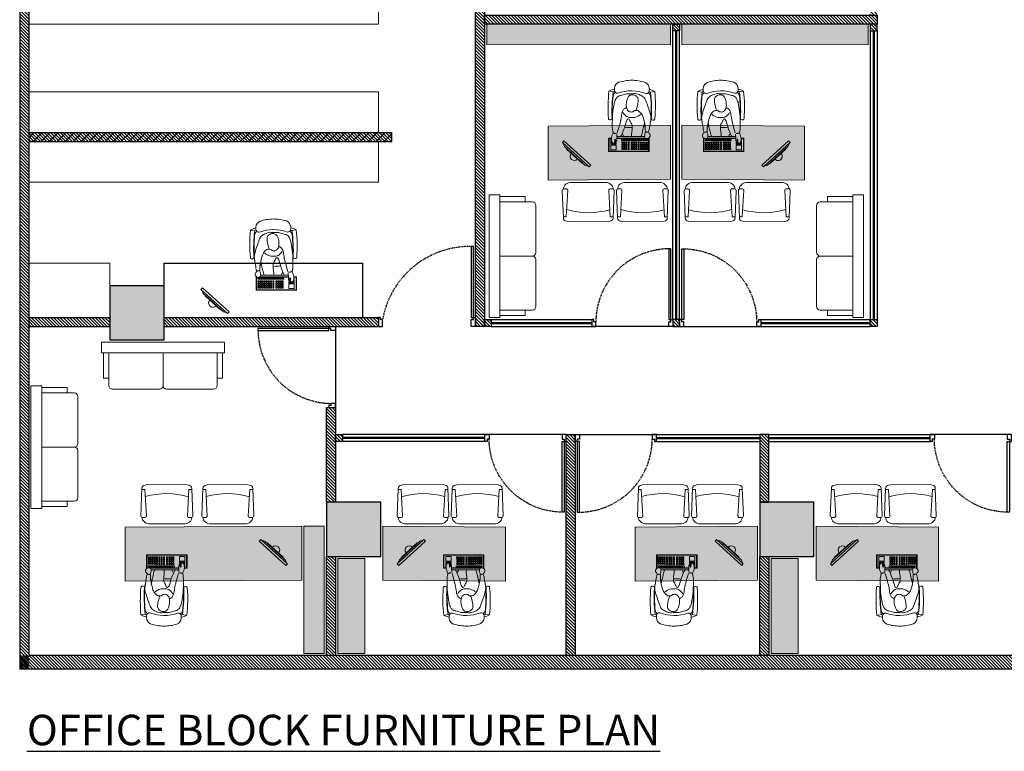
# Model space of a CAD drawing. Units: inches. Extents: x 68 to 1068, y 88 to 1382.
# Drawn here: x 68 to 505, y 88 to 413 of the extents above; entities that cross this region are included whole.
import ezdxf

# ---------------------------------------------------------------- set-up
doc = ezdxf.new("R2010")
doc.units = ezdxf.units.IN
doc.header["$MEASUREMENT"] = 0
doc.linetypes.add('MAIN PLAN$0$HIDDENX2', pattern=[0.75, 0.5, -0.25])
for name, color, linetype in [('COL.', 6, 'Continuous'), ('COL.SHAD', 253, 'Continuous'), ('DOOR', 1, 'Continuous'), ('H', 253, 'Continuous'), ('MAIN PLAN$0$DOOR', 2, 'Continuous'), ('MASONARY HAITCH', 1, 'Continuous'), ('TEXT-1', 3, 'Continuous'), ('WALL', 4, 'Continuous'), ('wall new', 3, 'Continuous')]:
    doc.layers.add(name, color=color, linetype=linetype)
doc.layers.add('Furniture', color=1, linetype='Continuous', lineweight=0)
doc.layers.add('I-FURN-PNLS', color=1, linetype='Continuous', lineweight=9)
doc.styles.add('DIM-3-16', font='arial.ttf', dxfattribs={"height": 6})
pattern_1 = [(135, (23397.1699, -35899.5811), (-0.707106781, -0.707106781), [])]

# ---------------------------------------------------------------- blocks, each defined once
blk = doc.blocks.new('A$C7C0E4211')
at = {"layer": 'COL.SHAD'}
h = blk.add_hatch(color=256, dxfattribs=at)
h.dxf.hatch_style = 1
h.paths.add_polyline_path([(0, 24), (-24, 24), (-24, 0), (0, 0)])
at = {"layer": 'COL.'}
blk.add_lwpolyline([(0, 24), (-24, 24), (-24, 0), (0, 0)], close=True, dxfattribs=at)
blk = doc.blocks.new('A$C7C800EF0')
at = {"layer": 'COL.'}
for p in [(-876, 96), (-780, 0), (-588, 0)]:
    blk.add_blockref('A$C7C0E4211', p, dxfattribs=at)
blk = doc.blocks.new('MAIN PLAN$0$A$C1D03121E')
at = {"layer": 'DOOR', "ltscale": 15}
blk.add_line((39, 2.75), (0, 2.75), dxfattribs=at)
at = {"layer": 'MAIN PLAN$0$DOOR', "color": 2}
blk.add_lwpolyline([(38, 40), (37, 40), (37, 6), (38, 6)], close=True, dxfattribs=at)
at = {"layer": 'MAIN PLAN$0$DOOR', "color": 3}
for points in [[(2, 2.75), (2, 5), (1, 5), (1, 6), (0, 6), (0, 2.75)], [(37, 2.75), (37, 5), (38, 5), (38, 6), (39, 6), (39, 2.75)]]:
    blk.add_lwpolyline(points, close=True, dxfattribs=at)
at = {"layer": 'MAIN PLAN$0$DOOR', "color": 1, "linetype": 'MAIN PLAN$0$HIDDENX2'}
blk.add_arc((37.35, 4.65), 35.35, 88.9449, 179.4387, dxfattribs=at)
blk = doc.blocks.new('A$C1CD2135C')
at = {"layer": 'Furniture'}
for p, q in [((2454.39, 709.46), (2452.49, 709.86)), ((2454.93, 710.23), (2454.94, 711.1)), ((2470.38, 710.1), (2470.39, 710.97)), ((2470.91, 709.32), (2472.82, 709.69)), ((2453.91, 704.78), (2454.08, 704.77)), ((2471.32, 704.63), (2471.15, 704.62)), ((2453.8, 702.47), (2453.97, 702.46)), ((2471.39, 702.32), (2471.21, 702.32)), ((2453.18, 697.05), (2453.01, 697.04)), ((2471.92, 696.89), (2472.09, 696.88)), ((2468.32, 689.64), (2455.99, 689.64)), ((2452.32, 683.01), (2452.33, 689.01)), ((2452.33, 689.01), (2453.59, 689.01)), ((2452.57, 683.26), (2452.58, 688.76)), ((2452.58, 688.76), (2453.57, 688.76)), ((2455.96, 689.01), (2468.56, 689)), ((2455.97, 688.76), (2470.08, 688.74)), ((2470.05, 688.99), (2470.33, 688.99)), ((2470.08, 688.74), (2470.07, 683.24)), ((2470.33, 688.99), (2470.32, 682.99)), ((2470.32, 682.99), (2452.32, 683.01)), ((2470.07, 683.24), (2452.57, 683.26))]:
    blk.add_line(p, q, dxfattribs=at)
for points in [[(2455.76, 685.89), (2453.37, 685.89), (2453.37, 683.79), (2455.76, 683.79)], [(2453.84, 686.76), (2453.39, 686.77), (2453.39, 686.24), (2453.84, 686.24)], [(2455.75, 687.56), (2455.3, 687.56), (2455.3, 687.04), (2455.75, 687.04)], [(2455.75, 686.76), (2455.3, 686.76), (2455.3, 686.24), (2455.75, 686.24)], [(2458.8, 688.42), (2457.98, 688.43), (2457.98, 687.9), (2458.8, 687.9)], [(2458.73, 687.25), (2458.23, 687.25), (2458.23, 686.7), (2458.73, 686.7)], [(2458.73, 686.31), (2458.23, 686.31), (2458.23, 685.75), (2458.73, 685.75)], [(2458.73, 685.39), (2458.23, 685.39), (2458.23, 684.83), (2458.73, 684.83)], [(2459.82, 688.42), (2459, 688.42), (2459, 687.9), (2459.82, 687.9)], [(2459.55, 685.39), (2459.05, 685.39), (2459.04, 684.83), (2459.55, 684.83)], [(2459.55, 687.25), (2459.05, 687.25), (2459.05, 686.7), (2459.55, 686.7)], [(2459.55, 686.31), (2459.05, 686.31), (2459.05, 685.75), (2459.55, 685.75)], [(2460.47, 686.31), (2459.97, 686.31), (2459.96, 685.75), (2460.47, 685.75)], [(2460.47, 685.39), (2459.96, 685.39), (2459.96, 684.83), (2460.46, 684.83)], [(2460.47, 687.25), (2459.97, 687.25), (2459.97, 686.7), (2460.47, 686.69)], [(2467.43, 688.42), (2460.05, 688.42), (2460.05, 687.9), (2467.43, 687.89)], [(2461.53, 687.25), (2461.02, 687.25), (2461.02, 686.69), (2461.52, 686.69)], [(2461.52, 686.3), (2461.02, 686.3), (2461.02, 685.75), (2461.52, 685.75)], [(2461.52, 685.39), (2461.02, 685.39), (2461.02, 684.83), (2461.52, 684.83)], [(2462.86, 687.25), (2462.36, 687.25), (2462.36, 686.69), (2462.86, 686.69)], [(2462.86, 686.3), (2462.36, 686.3), (2462.36, 685.75), (2462.86, 685.75)], [(2462.86, 685.38), (2462.36, 685.39), (2462.36, 684.83), (2462.86, 684.83)], [(2463.92, 687.25), (2463.42, 687.25), (2463.42, 686.69), (2463.92, 686.69)], [(2463.92, 686.3), (2463.42, 686.3), (2463.42, 685.75), (2463.92, 685.75)], [(2463.92, 685.38), (2463.42, 685.38), (2463.42, 684.83), (2463.92, 684.83)], [(2464.92, 687.25), (2464.42, 687.25), (2464.42, 686.69), (2464.92, 686.69)], [(2464.92, 686.3), (2464.42, 686.3), (2464.42, 685.74), (2464.92, 685.74)], [(2464.92, 685.38), (2464.42, 685.38), (2464.42, 684.83), (2464.92, 684.83)], [(2465.92, 687.25), (2465.42, 687.25), (2465.42, 686.69), (2465.92, 686.69)], [(2465.92, 686.3), (2465.42, 686.3), (2465.42, 685.74), (2465.92, 685.74)], [(2465.92, 685.38), (2465.42, 685.38), (2465.42, 684.83), (2465.92, 684.83)], [(2466.93, 686.3), (2466.42, 686.3), (2466.42, 685.74), (2466.93, 685.74)], [(2466.92, 685.38), (2466.42, 685.38), (2466.42, 684.83), (2466.92, 684.82)], [(2466.93, 687.24), (2466.43, 687.25), (2466.43, 686.69), (2466.93, 686.69)], [(2467.87, 687.24), (2467.37, 687.24), (2467.37, 686.69), (2467.87, 686.69)], [(2467.87, 686.3), (2467.37, 686.3), (2467.37, 685.74), (2467.87, 685.74)], [(2467.87, 685.38), (2467.37, 685.38), (2467.37, 684.82), (2467.87, 684.82)], [(2467.67, 688.42), (2468.49, 688.41), (2468.49, 687.89), (2467.67, 687.89)], [(2468.76, 687.24), (2468.26, 687.24), (2468.26, 686.69), (2468.76, 686.69)], [(2468.76, 686.3), (2468.26, 686.3), (2468.26, 685.74), (2468.76, 685.74)], [(2468.76, 685.38), (2468.26, 685.38), (2468.26, 684.82), (2468.76, 684.82)], [(2468.69, 688.41), (2469.51, 688.41), (2469.51, 687.89), (2468.69, 687.89)], [(2469.54, 687.24), (2469.04, 687.24), (2469.04, 686.69), (2469.54, 686.69)], [(2469.54, 686.3), (2469.04, 686.3), (2469.04, 685.74), (2469.54, 685.74)], [(2469.54, 685.38), (2469.04, 685.38), (2469.04, 684.82), (2469.54, 684.82)], [(2458.73, 684.53), (2458.22, 684.53), (2458.22, 683.97), (2458.73, 683.97)], [(2459.55, 684.53), (2459.04, 684.53), (2459.04, 683.97), (2459.55, 683.97)], [(2460.46, 684.53), (2459.96, 684.53), (2459.96, 683.97), (2460.46, 683.97)], [(2461.52, 684.52), (2461.02, 684.52), (2461.02, 683.97), (2461.52, 683.97)], [(2462.86, 684.52), (2462.36, 684.52), (2462.36, 683.97), (2462.86, 683.97)], [(2463.92, 684.52), (2463.42, 684.52), (2463.42, 683.97), (2463.92, 683.97)], [(2464.92, 684.52), (2464.42, 684.52), (2464.42, 683.96), (2464.92, 683.96)], [(2465.92, 684.52), (2465.42, 684.52), (2465.42, 683.96), (2465.92, 683.96)], [(2466.92, 684.52), (2466.42, 684.52), (2466.42, 683.96), (2466.92, 683.96)], [(2467.87, 684.52), (2467.37, 684.52), (2467.37, 683.96), (2467.87, 683.96)], [(2468.76, 684.52), (2468.26, 684.52), (2468.26, 683.96), (2468.76, 683.96)], [(2469.54, 684.52), (2469.04, 684.52), (2469.04, 683.96), (2469.54, 683.96)]]:
    blk.add_lwpolyline(points, close=True, dxfattribs=at)
for points in [[(2453.57, 688.43), (2453.39, 688.43), (2453.39, 687.91), (2453.63, 687.91)], [(2453.7, 687.56), (2453.39, 687.56), (2453.39, 687.04), (2453.84, 687.04), (2453.84, 687.14)], [(2454.19, 686.76), (2454.03, 686.76), (2454.03, 686.24), (2454.48, 686.24), (2454.48, 686.65)], [(2454.71, 686.59), (2454.71, 686.24), (2455.15, 686.24), (2455.15, 686.76), (2454.92, 686.76)], [(2454.96, 687.04), (2455.15, 687.04), (2455.16, 687.56), (2455, 687.56)], [(2455.02, 687.91), (2455.16, 687.91), (2455.16, 688.43), (2455.1, 688.43)], [(2455.31, 688.37), (2455.31, 687.91), (2455.48, 687.91)]]:
    blk.add_lwpolyline(points, dxfattribs=at)
for centre, radius, start, end in [((2458.1, 710.85), 3.17, 113.3232, 175.5613), ((2462.68, 694.52), 20.11, 89.9425, 106.8433), ((2462.38, 694.52), 20.11, 72.1947, 89.0956), ((2467.22, 710.78), 3.17, 3.4768, 65.7148), ((2519.06, 702.61), 66.97, 173.7915, 184.2078), ((2455.83, 703.83), 6.89, 97.4715, 119.0499), ((2517.52, 700.6), 63.74, 172.0069, 182.5411), ((2519.27, 700.63), 65.33, 173.6833, 183.1014), ((2455.38, 707.7), 1.04, 151.3829, 173.4883), ((2458.69, 699.37), 10.97, 110.0476, 113.0656), ((2456.9, 706.87), 2.78, 123.0609, 151.3829), ((2456.32, 710.22), 1.39, 179.519, 274.3491), ((2462.51, 692.47), 17.45, 68.6456, 110.3925), ((2468.99, 710.11), 1.39, 264.689, 359.519), ((2468.36, 706.77), 2.78, 27.6551, 55.9771), ((2466.45, 699.31), 10.97, 65.9725, 68.9904), ((2469.38, 703.72), 6.89, 59.9881, 81.5665), ((2469.9, 707.58), 1.04, 5.5497, 27.6551), ((2407.65, 701.52), 63.74, 356.4969, 7.0311), ((2405.89, 701.58), 65.33, 355.9366, 5.3547), ((2406.14, 703.56), 66.97, 354.8302, 5.2466), ((2452.97, 697.73), 0.694, 182.5019, 273.1014), ((2453.14, 697.74), 0.694, 273.1014, 2.5004), ((2462.76, 722.97), 29.35, 279.9846, 281.3785), ((2468.28, 696.97), 2.78, 339.2203, 359.519), ((2471.97, 697.58), 0.694, 176.5377, 265.9366), ((2472.14, 697.57), 0.694, 265.9366, 356.5361), ((2462.77, 722.97), 29.35, 263.5036, 269.5158), ((2462.76, 722.97), 29.35, 269.5222, 269.9544)]:
    blk.add_arc(centre, radius, start, end, dxfattribs=at)
for points, knots in [([(2455.79, 691.01), (2455.8, 691.05), (2454.39, 690.91), (2454.3, 691.36), (2454.12, 692.28), (2453.95, 693.43), (2453.96, 694.47), (2453.99, 696.23), (2453.98, 697.99), (2454.13, 699.73), (2454.26, 701.12), (2454.49, 702.49), (2454.74, 703.86), (2454.86, 704.52), (2455.05, 705.16), (2455.3, 705.8), (2455.56, 706.47), (2455.91, 707.16), (2456.56, 707.49), (2457.12, 707.77), (2457.68, 707.89), (2458.26, 708.05), (2458.94, 708.23), (2459.6, 708.5), (2460.31, 708.56), (2460.8, 708.6), (2461.28, 708.58), (2461.77, 708.6), (2462.56, 708.63), (2463.36, 708.71), (2464.15, 708.72), (2464.92, 708.73), (2465.64, 708.33), (2466.37, 708.01), (2466.98, 707.73), (2467.55, 707.45), (2468.04, 706.97)], [0.1311455, 0.1311455, 0.1311455, 0.1311455, 0.1463606, 0.1463606, 0.1463606, 0.1774746, 0.1774746, 0.1774746, 0.2297478, 0.2297478, 0.2297478, 0.27114, 0.27114, 0.27114, 0.2912327, 0.2912327, 0.2912327, 0.3121959, 0.3121959, 0.3121959, 0.3298766, 0.3298766, 0.3298766, 0.3509032, 0.3509032, 0.3509032, 0.3654316, 0.3654316, 0.3654316, 0.389053, 0.389053, 0.389053, 0.4122259, 0.4122259, 0.4122259, 0.4317305, 0.4317305, 0.4317305, 0.4317305]), ([(2462.74, 700.55), (2462.31, 700.5), (2461.75, 700.52), (2461.34, 700.82), (2460.87, 701.16), (2460.53, 701.56), (2460.35, 702.11), (2460.09, 702.97), (2460.1, 703.8), (2460.2, 704.63), (2460.28, 705.27), (2460.42, 705.91), (2460.67, 706.54), (2460.85, 707), (2461.04, 707.39), (2461.47, 707.73), (2461.89, 708.07), (2462.34, 708.17), (2462.79, 708.19), (2463.27, 708.21), (2463.76, 708.08), (2464.21, 707.82), (2464.65, 707.55), (2465.05, 707.29), (2465.25, 706.8), (2465.48, 706.22), (2465.45, 705.67), (2465.39, 705.1), (2465.34, 704.59), (2465.29, 704.08), (2465.14, 703.58), (2464.94, 702.87), (2464.48, 700.97), (2464.43, 701.52)], [0.8140515, 0.8140515, 0.8140515, 0.8140515, 0.8282433, 0.8282433, 0.8282433, 0.8443924, 0.8443924, 0.8443924, 0.8694353, 0.8694353, 0.8694353, 0.8889529, 0.8889529, 0.8889529, 0.9032335, 0.9032335, 0.9032335, 0.917113, 0.917113, 0.917113, 0.9316716, 0.9316716, 0.9316716, 0.9460663, 0.9460663, 0.9460663, 0.9629973, 0.9629973, 0.9629973, 0.978303, 0.978303, 0.978303, 1, 1, 1, 1]), ([(2468.04, 706.97), (2468.29, 706.73), (2468.46, 706.45), (2468.59, 706.14), (2468.95, 705.26), (2469.29, 704.39), (2469.59, 703.49), (2469.94, 702.47), (2470.27, 701.45), (2470.58, 700.42), (2470.82, 699.63), (2471.08, 698.84), (2471.08, 698.02), (2471.08, 697.23), (2470.94, 696.44), (2470.82, 695.67), (2470.67, 694.71), (2470.51, 693.76), (2470.35, 692.8), (2470.27, 692.38), (2470.11, 691.97), (2470.04, 691.56), (2469.96, 691.11), (2470.71, 690.77), (2470.76, 690.36), (2470.79, 690.07), (2470.75, 689.67), (2470.52, 689.39), (2470.31, 689.12), (2470.04, 688.97), (2469.76, 688.86)], [0.4317305, 0.4317305, 0.4317305, 0.4317305, 0.441639, 0.441639, 0.441639, 0.4697738, 0.4697738, 0.4697738, 0.5018226, 0.5018226, 0.5018226, 0.5261895, 0.5261895, 0.5261895, 0.5496969, 0.5496969, 0.5496969, 0.5785196, 0.5785196, 0.5785196, 0.5912352, 0.5912352, 0.5912352, 0.6051104, 0.6051104, 0.6051104, 0.6151011, 0.6151011, 0.6151011, 0.6242698, 0.6242698, 0.6242698, 0.6242698]), ([(2460.21, 702.2), (2460.06, 702.75), (2458.91, 701.84), (2458.66, 701.27), (2458.4, 700.7), (2458.22, 700.11), (2458.11, 699.51), (2457.92, 698.44), (2457.9, 697.33), (2457.6, 696.29), (2457.32, 695.28), (2457.04, 694.28), (2456.75, 693.28), (2456.56, 692.63), (2456.38, 691.98), (2456.19, 691.33)], [0, 0, 0, 0, 0.149896, 0.149896, 0.149896, 0.302804, 0.302804, 0.302804, 0.573176, 0.573176, 0.573176, 0.832134, 0.832134, 0.832134, 1, 1, 1, 1]), ([(2466.45, 699.4), (2465.77, 698.88), (2465.07, 698.51), (2464.24, 698.26), (2463.62, 698.07), (2463.01, 698.07), (2462.4, 698.08), (2461.77, 698.09), (2461.12, 698.13), (2460.53, 698.46)], [0, 0, 0, 0, 0.2821187, 0.2821187, 0.2821187, 0.4914348, 0.4914348, 0.4914348, 0.7082688, 0.7082688, 0.7082688, 0.7082688]), ([(2465.91, 700.77), (2465.43, 701.18), (2464.75, 701.3), (2464.23, 701.27), (2463.73, 701.23), (2463.24, 700.61), (2462.74, 700.55)], [0.78031476, 0.78031476, 0.78031476, 0.78031476, 0.79770752, 0.79770752, 0.79770752, 0.81405153, 0.81405153, 0.81405153, 0.81405153]), ([(2469.76, 688.86), (2469.37, 688.7), (2468.75, 688.65), (2468.49, 689.09), (2468.25, 689.5), (2468.32, 689.9), (2468.34, 690.29), (2468.37, 690.77), (2468.52, 691.27), (2468.71, 691.71), (2468.84, 692.02), (2469.74, 691.53), (2469.74, 691.56), (2469.75, 691.59), (2468.67, 691.54), (2468.62, 691.89), (2468.52, 692.65), (2468.69, 693.61), (2468.51, 694.45), (2468.32, 695.38), (2468.13, 696.31), (2467.89, 697.24), (2467.74, 697.82), (2467.56, 698.37), (2467.33, 698.94), (2467.04, 699.67), (2466.55, 700.23), (2465.91, 700.77)], [0.6242698, 0.6242698, 0.6242698, 0.6242698, 0.6371154, 0.6371154, 0.6371154, 0.6491126, 0.6491126, 0.6491126, 0.6636663, 0.6636663, 0.6636663, 0.6740073, 0.6740073, 0.6740073, 0.685624, 0.685624, 0.685624, 0.7110597, 0.7110597, 0.7110597, 0.7394536, 0.7394536, 0.7394536, 0.7571909, 0.7571909, 0.7571909, 0.7803148, 0.7803148, 0.7803148, 0.7803148]), ([(2455.69, 687.62), (2455.46, 687.69), (2455.33, 688.5), (2455.2, 688.54), (2454.93, 688.61), (2455.08, 686.49), (2454.79, 686.57), (2454.64, 686.6), (2454.01, 686.72), (2453.86, 687.08), (2453.62, 687.69), (2453.54, 688.29), (2453.57, 688.87), (2453.62, 689.65), (2453.98, 690.46), (2454.35, 691.16), (2454.58, 691.58), (2455.78, 690.98), (2455.79, 691.01)], [0.03384793, 0.03384793, 0.03384793, 0.03384793, 0.04421983, 0.04421983, 0.04421983, 0.06420911, 0.06420911, 0.06420911, 0.07474005, 0.07474005, 0.07474005, 0.0927989, 0.0927989, 0.0927989, 0.1167631, 0.1167631, 0.1167631, 0.1311455, 0.1311455, 0.1311455, 0.1311455]), ([(2456.06, 690.77), (2456.02, 690.24), (2456, 689.7), (2455.97, 689.17), (2455.94, 688.66), (2456.03, 688.14), (2455.97, 687.64)], [0, 0, 0, 0, 0.01588298, 0.01588298, 0.01588298, 0.03111733, 0.03111733, 0.03111733, 0.03111733]), ([(2458.5, 690.84), (2458.73, 690.47), (2458.92, 690.08), (2459.11, 689.69), (2459.12, 689.67), (2459.13, 689.65), (2459.14, 689.64)], [0, 0, 0, 0, 0.06498911, 0.06498911, 0.06498911, 0.06756228, 0.06756228, 0.06756228, 0.06756228])]:
    blk.add_open_spline(points, degree=3, knots=knots, dxfattribs=at)
for points in [[(2460.53, 698.46), (2459.72, 698.89), (2459.18, 699.53), (2458.71, 700.28)], [(2460.62, 697.29), (2459.99, 696.19), (2459.85, 694.97), (2459.37, 693.58)], [(2461.41, 697.31), (2461.31, 697.55), (2460.7, 697.54), (2460.62, 697.29)], [(2461.75, 696.69), (2461.69, 696.97), (2461.57, 697.14), (2461.41, 697.31)], [(2468.25, 696.14), (2468.02, 694.66), (2467.66, 693.22), (2467.33, 691.76)], [(2454.22, 690.91), (2454.22, 690.93), (2454.22, 690.95), (2454.21, 690.97)], [(2458.32, 690.86), (2458.14, 690.41), (2457.87, 690.03), (2457.57, 689.64)], [(2459.37, 693.58), (2459.04, 692.72), (2458.7, 691.79), (2458.32, 690.86)], [(2462.53, 689.64), (2462.33, 691.02), (2462.86, 692.38), (2462.73, 693.74)], [(2467.33, 691.76), (2467.17, 691.04), (2467, 690.33), (2466.69, 689.64)], [(2455.31, 688.35), (2455.25, 688.39), (2455.18, 688.43), (2455.11, 688.47)], [(2455.27, 688.44), (2455.22, 688.46), (2455.18, 688.48), (2455.13, 688.5)], [(2455.97, 687.64), (2455.96, 687.55), (2455.75, 687.6), (2455.69, 687.62)]]:
    blk.add_open_spline(points, degree=3, dxfattribs=at)
blk.add_spline([(2462.73, 693.74), (2462.72, 694.71), (2462.42, 695.45), (2462, 696.16), (2461.75, 696.69)], degree=3, dxfattribs=at)
blk = doc.blocks.new('A$C2D5D107A')
at = {"layer": 'Furniture'}
for p, q in [((2452.1, 692.92), (2452.72, 693.71)), ((2452.1, 692.92), (2464.64, 682.99)), ((2452.49, 692.61), (2453.19, 691.22)), ((2452.72, 693.71), (2465.26, 683.78)), ((2453.19, 691.22), (2462.73, 683.67)), ((2464.25, 683.3), (2462.73, 683.67)), ((2464.64, 682.99), (2465.26, 683.78))]:
    blk.add_line(p, q, dxfattribs=at)
blk.add_lwpolyline([(2454.24, 690.39), (2461.64, 684.53), (2461.5, 684.36), (2454.1, 690.21)], close=True, dxfattribs=at)
blk.add_arc((2457.8, 687.28), 1.89, 141.6462, 321.6462, dxfattribs=at)
blk = doc.blocks.new('A$C1BE13290')
at = {"layer": 'Furniture'}
for p, q in [((0.02, 13.77), (0.45, 1.64)), ((1.47, 14.52), (0.71, 14.52)), ((1.75, 2.11), (2.39, 13.91)), ((4.03, 17.42), (18.95, 17.42)), ((20.59, 13.91), (21.23, 2.15)), ((22.27, 14.52), (21.33, 14.54)), ((22.52, 1.64), (23, 13.64)), ((0.43, 2.11), (1.75, 2.11)), ((1.83, 0.19), (2.61, 0)), ((2.61, 0), (20.37, 0)), ((20.37, 0), (21.15, 0.19)), ((21.27, 2.11), (22.54, 2.11))]:
    blk.add_line(p, q, dxfattribs=at)
at = {"layer": 'Furniture', "extrusion": (0, 0, -1)}
for centre, major_axis, start_param, end_param in [((0.72, 13.92), (0.726, 0), 2.885388, 4.699004), ((4.01, 14.5), (3.54, 0), 3.134965, 4.718575), ((1.65, 13.93), (0.734, 0), 4.459048, 6.31511), ((18.97, 14.5), (3.54, 0), 4.706203, 6.289739), ((21.33, 13.93), (0.734, 0), 3.109668, 4.712389), ((22.21, 13.84), (0.826, 0), -1.50311, 0.291542), ((11.48, 27.8), (28.83, 0), 1.232445, 1.908772), ((2.37, 1.71), (1.92, 0), 1.857378, 3.097255), ((20.61, 1.71), (1.92, 0), 0.044338, 1.284215), ((21.27, 2.15), (0.0479, 0), 1.570796, 3.097255)]:
    blk.add_ellipse(centre, major_axis=major_axis, ratio=0.826087, start_param=start_param, end_param=end_param, dxfattribs=at)
blk = doc.blocks.new('sofa2')
at = {"layer": 'Furniture'}
for p, q in [((-1708.96, -1280.92), (-1708.96, -1285.72)), ((-1708.96, -1280.92), (-1654.56, -1280.92)), ((-1654.56, -1285.72), (-1654.56, -1280.92)), ((-1708.96, -1285.72), (-1708.16, -1285.72)), ((-1708.16, -1285.72), (-1708.16, -1296.92)), ((-1708.16, -1285.72), (-1654.56, -1285.72)), ((-1705.76, -1300.12), (-1705.76, -1285.72)), ((-1684.96, -1285.72), (-1684.16, -1285.72)), ((-1681.76, -1285.72), (-1681.76, -1300.12)), ((-1657.76, -1300.12), (-1657.76, -1285.72)), ((-1655.36, -1296.92), (-1655.36, -1285.72)), ((-1708.16, -1296.92), (-1705.76, -1296.92)), ((-1655.36, -1296.92), (-1657.76, -1296.92)), ((-1704.16, -1301.72), (-1683.36, -1301.72)), ((-1659.36, -1301.72), (-1680.16, -1301.72))]:
    blk.add_line(p, q, dxfattribs=at)
for centre, start, end in [((-1704.16, -1300.12), 180, 270), ((-1683.36, -1300.12), 270, 0), ((-1680.16, -1300.12), 180, 270), ((-1659.36, -1300.12), 270, 0)]:
    blk.add_arc(centre, 1.6, start, end, dxfattribs=at)
blk = doc.blocks.new('A$C081E4B4B')
at = {"layer": 'H', "ltscale": 0.25, "true_color": 0xe3e3e3}
h = blk.add_hatch(color=254, dxfattribs=at)
h.dxf.hatch_style = 1
h.paths.add_polyline_path([(283.5, 280), (283.5, 271), (202, 270.85), (202, 279.85)])
h = blk.add_hatch(color=254, dxfattribs=at)
h.dxf.hatch_style = 1
h.paths.add_polyline_path([(371, 280), (371, 271), (288.5, 270.85), (288.5, 279.85)])
at = {"layer": 'H', "ltscale": 0.25, "true_color": 0x919191}
h = blk.add_hatch(color=252, dxfattribs=at)
h.dxf.hatch_style = 1
h.paths.add_polyline_path([(229.23, 234.85), (283.5, 235.25), (283.5, 211.25), (229.23, 210.85)])
h = blk.add_hatch(color=252, dxfattribs=at)
h.dxf.hatch_style = 1
h.paths.add_polyline_path([(342.77, 234.85), (288.5, 235.25), (288.5, 211.25), (342.77, 210.85)])
h = blk.add_hatch(color=252, dxfattribs=at)
h.dxf.hatch_style = 1
h.paths.add_polyline_path([(120, 33.4), (41.73, 33), (41.73, 57), (120, 57.4)])
at = {"layer": 'H', "ltscale": 0.25, "true_color": 0xe3e3e3}
h = blk.add_hatch(color=254, dxfattribs=at)
h.dxf.hatch_style = 1
h.paths.add_polyline_path([(121, 57.4), (130, 57.4), (130, 1), (121, 1)])
at = {"layer": 'H', "ltscale": 0.25, "true_color": 0x919191}
h = blk.add_hatch(color=252, dxfattribs=at)
h.dxf.hatch_style = 1
h.paths.add_polyline_path([(156, 33.4), (210.27, 33), (210.27, 57), (156, 57.4)])
h = blk.add_hatch(color=252, dxfattribs=at)
h.dxf.hatch_style = 1
h.paths.add_polyline_path([(322, 33.4), (267.73, 33), (267.73, 57), (322, 57.4)])
h = blk.add_hatch(color=252, dxfattribs=at)
h.dxf.hatch_style = 1
h.paths.add_polyline_path([(348, 33.4), (402.27, 33), (402.27, 57), (348, 57.4)])
at = {"layer": 'H', "ltscale": 0.25, "true_color": 0xe3e3e3}
h = blk.add_hatch(color=254, dxfattribs=at)
h.dxf.hatch_style = 1
h.paths.add_polyline_path([(136, 43), (148, 43), (148, 1), (136, 1)])
h = blk.add_hatch(color=254, dxfattribs=at)
h.dxf.hatch_style = 1
h.paths.add_polyline_path([(328, 43), (340, 43), (340, 1), (328, 1)])
at = {"layer": 'Furniture', "ltscale": 4}
for points in [[(283.5, 280), (283.5, 271), (202, 270.85), (202, 279.85)], [(371, 280), (371, 271), (288.5, 270.85), (288.5, 279.85)], [(121, 57.4), (130, 57.4), (130, 1), (121, 1)], [(136, 43), (148, 43), (148, 1), (136, 1)], [(328, 43), (340, 43), (340, 1), (328, 1)]]:
    blk.add_lwpolyline(points, close=True, dxfattribs=at)
at = {"layer": 'Furniture'}
for points in [[(229.23, 234.85), (283.5, 235.25), (283.5, 211.25), (229.23, 210.85)], [(342.77, 234.85), (288.5, 235.25), (288.5, 211.25), (342.77, 210.85)], [(120, 33.4), (41.73, 33), (41.73, 57), (120, 57.4)], [(156, 33.4), (210.27, 33), (210.27, 57), (156, 57.4)], [(322, 33.4), (267.73, 33), (267.73, 57), (322, 57.4)], [(348, 33.4), (402.27, 33), (402.27, 57), (348, 57.4)]]:
    blk.add_lwpolyline(points, close=True, dxfattribs=at)
at = {"layer": 'Furniture', "extrusion": (0, 0, -1), "xscale": -1, "zscale": -1}
blk.add_blockref('A$C1CD2135C', (2196.33, -459.48), dxfattribs=at)
at = {"layer": 'Furniture', "extrusion": (0, 0, -1), "zscale": -1}
for p in [(-2768.33, -459.48), (-2570.06, -521)]:
    blk.add_blockref('A$C1CD2135C', p, dxfattribs=at)
for name, p, rotation in [('A$C2D5D107A', (37.18, -2315.46), 80.63260200815287), ('A$C1BE13290', (-258.48, 192.42), 0.05726270133962563), ('A$C1BE13290', (-282.48, 192.42), 0.05726270133962563), ('A$C2D5D107A', (197.44, -2380.54), 80.63260200815313), ('A$C1BE13290', (-48.75, 75.83), 180.0572627013395), ('A$C1BE13290', (-75.75, 75.83), 180.0572627013395), ('A$C1BE13290', (-268.75, 75.83), 180.0572627013395), ('A$C1BE13290', (-292.75, 75.83), 180.0572627013395), ('A$C2D5D107A', (-386.41, 2583.71), 260.6326020081529), ('A$C2D5D107A', (-588.41, 2583.71), 260.6326020081529), ('A$C1CD2135C', (2269.56, 727.73), 180), ('A$C1CD2135C', (2077.56, 727.73), 180)]:
    blk.add_blockref(name, p, dxfattribs=dict(at, rotation=rotation))
at = {"layer": 'Furniture', "extrusion": (0, 0, -1)}
for name, p, xscale, zscale, rotation in [('A$C2D5D107A', (-609.18, -2315.46), -1, -1, 279.3673979918472), ('A$C1BE13290', (-289.52, 192.42), -1, -1, 359.9427372986605), ('A$C1BE13290', (-313.52, 192.42), -1, -1, 359.9427372986605), ('A$C1BE13290', (-185.25, 75.83), -0.9999999999999987, -0.9999999999999987, 179.9427372986604), ('A$C1BE13290', (-209.25, 75.83), -0.9999999999999987, -0.9999999999999987, 179.9427372986604), ('A$C1BE13290', (-377.25, 75.83), -0.9999999999999987, -0.9999999999999987, 179.9427372986604), ('A$C1BE13290', (-401.25, 75.83), -0.9999999999999987, -0.9999999999999987, 179.9427372986604), ('A$C2D5D107A', (110.41, 2583.71), -1, -1, 99.36739799184714), ('A$C2D5D107A', (-81.59, 2583.71), -1, -1, 99.36739799184714), ('A$C1CD2135C', (-2521.56, 727.73), -1, -1, 180), ('A$C1CD2135C', (-2747.56, 727.73), -1, -1, 180)]:
    blk.add_blockref(name, p, dxfattribs=dict(at, xscale=xscale, zscale=zscale, rotation=rotation))
at = {"layer": 'Furniture', "color": 1, "rotation": 90}
blk.add_blockref('sofa2', (-1077.92, 1858.96), dxfattribs=at)
at = {"layer": 'Furniture', "color": 1}
for p, xscale, rotation in [((1649.92, 1858.96), -1, 270), ((-1280.92, -1589.28), -1.000000000000001, 90)]:
    blk.add_blockref('sofa2', p, dxfattribs=dict(at, xscale=xscale, rotation=rotation))
blk.add_blockref('sofa2', (1740.28, 1419.92), dxfattribs=at)

msp = doc.modelspace()

# ---------------------------------------------------------------- hatches: boundary and pattern name
at = {"layer": 'H', "ltscale": 15}
h = msp.add_hatch(dxfattribs=at)
h.set_pattern_fill('ANSI31', color=9, scale=20)
h.set_pattern_definition([(45, (9945.8243, -36067.8134), (-1.76776695, 1.76776695), [])])
h.paths.add_polyline_path([(233.45, 362.63), (216.95, 362.63), (216.95, 362.63), (204.95, 362.63), (72.45, 362.63), (72.45, 358.63), (233.45, 358.63)])
at = {"layer": 'MASONARY HAITCH', "ltscale": 15}
h = msp.add_hatch(dxfattribs=at)
h.set_pattern_fill('ANSI31', color=252, scale=8, angle=90)
h.set_pattern_definition([(135, (23637.1699, -35899.5811), (-0.707106781, -0.707106781), [])])
h.paths.add_polyline_path([(72.45, 1370.63), (68.45, 1370.63), (68.45, 124.63), (72.45, 124.63)])
h = msp.add_hatch(dxfattribs=at)
h.set_pattern_fill('ANSI31', color=256, scale=8, angle=90)
h.set_pattern_definition(pattern_1)
h.paths.add_polyline_path([(448.45, 279.63), (445.45, 279.63), (445.45, 276.63), (448.45, 276.63)])
h.paths.add_polyline_path([(360.95, 279.63), (357.95, 279.63), (357.95, 276.63), (360.95, 276.63)], flags=17)
h.paths.add_polyline_path([(448.45, 417.63), (445.45, 417.63), (445.45, 414.63), (274.45, 414.63), (274.45, 602.63), (396.45, 602.63), (396.45, 599.63), (399.45, 599.63), (399.45, 602.63), (501.69, 602.63), (501.69, 606.63), (400.45, 606.63), (400.45, 762.63), (396.45, 762.63), (396.45, 606.63), (274.45, 606.63), (274.45, 782.63), (360.45, 782.63), (360.45, 786.63), (183.45, 786.63), (183.45, 782.63), (270.45, 782.63), (270.45, 486.63), (168.45, 486.63), (168.45, 482.63), (270.45, 482.63), (270.45, 276.63), (277.45, 276.63), (277.45, 279.63), (274.45, 279.63), (274.45, 410.63), (357.95, 410.63), (357.95, 407.63), (360.95, 407.63), (360.95, 410.63), (445.45, 410.63), (445.45, 407.63), (448.45, 407.63)])
h = msp.add_hatch(dxfattribs=at)
h.set_pattern_fill('ANSI31', color=256, scale=8, angle=90)
h.set_pattern_definition(pattern_1)
h.paths.add_polyline_path([(233.45, 362.63), (216.95, 362.63), (216.95, 362.63), (204.95, 362.63), (72.45, 362.63), (72.45, 358.63), (233.45, 358.63)])
h = msp.add_hatch(dxfattribs=at)
h.set_pattern_fill('ANSI31', color=256, scale=8, angle=90)
h.set_pattern_definition(pattern_1)
h.paths.add_polyline_path([(227.45, 280.63), (132.45, 280.63), (132.45, 276.63), (227.45, 276.63)])
h.paths.add_polyline_path([(108.45, 280.63), (72.45, 280.63), (72.45, 276.63), (108.45, 276.63)])
h.paths.add_polyline_path([(208.45, 174.63), (204.45, 174.63), (204.45, 130.63), (208.45, 130.63)])
h.paths.add_polyline_path([(208.45, 225.63), (211.45, 225.63), (211.45, 228.63), (208.45, 228.63), (208.45, 240.63), (204.45, 240.63), (204.45, 198.63), (208.45, 198.63)])
h.paths.add_polyline_path([(314.66, 228.63), (310.66, 228.63), (310.66, 130.63), (314.66, 130.63)])
h.paths.add_polyline_path([(400.45, 228.63), (396.45, 228.63), (396.45, 198.63), (400.45, 198.63)])
h.paths.add_polyline_path([(400.45, 174.63), (396.45, 174.63), (396.45, 130.63), (400.45, 130.63)])
h = msp.add_hatch(dxfattribs=at)
h.set_pattern_fill('ANSI31', color=252, scale=8, angle=90)
h.set_pattern_definition([(135, (23397.1699, -35299.5811), (-0.707106781, -0.707106781), [])])
h.paths.add_polyline_path([(1008.45, 138.63), (728.45, 138.63), (728.45, 132.63), (732.45, 132.63), (1008.45, 132.63)])
h.paths.add_polyline_path([(728.45, 130.63), (68.45, 130.63), (68.45, 124.63), (728.45, 124.63)])
h.paths.add_polyline_path([(732.45, 132.63), (728.45, 132.63), (728.45, 124.63), (732.45, 124.63)])

# ---------------------------------------------------------------- linework, layer by layer
at = {"layer": 'Furniture', "ltscale": 15}
msp.add_lwpolyline([(72.45, 410.63), (227.45, 410.63), (227.45, 428.63), (72.45, 428.63)], close=True, dxfattribs=at)
for points in [[(227.45, 362.63), (227.45, 380.63), (72.45, 380.63), (72.45, 362.63)], [(227.45, 358.63), (227.45, 340.63), (72.45, 340.63)], [(108.45, 280.63), (108.45, 304.63), (72.45, 304.63)]]:
    msp.add_lwpolyline(points, dxfattribs=at)
at = {"layer": 'MAIN PLAN$0$DOOR', "color": 2}
msp.add_lwpolyline([(269.52, 312.02), (268.6, 312.02), (268.6, 280.63), (269.52, 280.63)], close=True, dxfattribs=at)
at = {"layer": 'MAIN PLAN$0$DOOR', "color": 3}
for points in [[(229.29, 276.63), (229.29, 279.71), (228.37, 279.71), (228.37, 280.63), (227.45, 280.63), (227.45, 276.63)], [(268.6, 276.63), (268.6, 279.71), (269.52, 279.71), (269.52, 280.63), (270.45, 280.63), (270.45, 276.63)]]:
    msp.add_lwpolyline(points, close=True, dxfattribs=at)
at = {"layer": 'MAIN PLAN$0$DOOR', "color": 1, "linetype": 'MAIN PLAN$0$HIDDENX2'}
msp.add_arc((267.96, 272.76), 39.29, 87.7202, 169.8109, dxfattribs=at)
at = {"layer": 'WALL'}
for p, q in [((68.45, 1374.63), (68.45, 124.63)), ((72.45, 1370.63), (72.45, 130.63)), ((728.45, 130.63), (72.45, 130.63)), ((732.45, 124.63), (68.45, 124.63))]:
    msp.add_line(p, q, dxfattribs=at)
at = {"layer": 'wall new', "ltscale": 15}
for p, q in [((72.45, 362.63), (233.45, 362.63)), ((233.45, 358.63), (233.45, 362.63)), ((72.45, 358.63), (233.45, 358.63)), ((72.45, 280.63), (108.45, 280.63)), ((132.45, 280.63), (227.45, 280.63)), ((72.45, 276.63), (108.45, 276.63)), ((132.45, 276.63), (227.45, 276.63))]:
    msp.add_line(p, q, dxfattribs=at)
msp.add_lwpolyline([(274.45, 602.63), (274.45, 276.63), (270.45, 276.63), (270.45, 482.63), (168.45, 482.63), (168.45, 486.63)], dxfattribs=at)
for points in [[(448.45, 414.63), (448.45, 410.63), (274.45, 410.63), (274.45, 414.63)], [(357.95, 410.63), (360.95, 410.63), (360.95, 407.63), (357.95, 407.63)], [(277.45, 279.63), (277.45, 276.63), (274.45, 276.63), (274.45, 279.63)], [(360.95, 276.63), (360.95, 279.63), (357.95, 279.63), (357.95, 276.63)], [(448.45, 279.63), (448.45, 276.63), (445.45, 276.63), (445.45, 279.63)], [(211.45, 228.63), (211.45, 225.63), (208.45, 225.63), (208.45, 228.63)], [(314.66, 228.63), (314.66, 130.63), (310.66, 130.63), (310.66, 228.63)], [(400.45, 198.63), (400.45, 228.63), (396.45, 228.63), (396.45, 198.63)], [(204.45, 174.63), (208.45, 174.63), (208.45, 130.63), (204.45, 130.63)], [(400.45, 174.63), (400.45, 130.63), (396.45, 130.63), (396.45, 174.63)]]:
    msp.add_lwpolyline(points, close=True, dxfattribs=at)
at = {"layer": 'wall new', "color": 1, "ltscale": 15}
for points in [[(357.95, 279.63), (357.95, 407.63)], [(360.95, 279.63), (360.95, 407.63)], [(445.45, 407.63), (445.45, 279.63)], [(448.45, 407.63), (448.45, 279.63)], [(132.45, 294.63), (132.45, 304.63), (220.45, 304.63), (220.45, 280.63)], [(277.45, 279.63), (321.95, 279.63)], [(396.95, 279.63), (445.45, 279.63)], [(277.45, 276.63), (321.95, 276.63)], [(396.95, 276.63), (445.45, 276.63)], [(274.66, 228.63), (211.45, 228.63)], [(350.66, 228.63), (396.45, 228.63)], [(400.45, 228.63), (471.99, 228.63)], [(274.66, 225.63), (211.45, 225.63)], [(350.66, 225.63), (396.45, 225.63)], [(400.45, 225.63), (471.99, 225.63)]]:
    msp.add_lwpolyline(points, dxfattribs=at)
at = {"layer": 'wall new', "color": 8, "ltscale": 15}
for points in [[(359.2, 279.63), (359.2, 407.63)], [(359.7, 279.63), (359.7, 407.63)], [(446.7, 407.63), (446.7, 279.63)], [(447.2, 407.63), (447.2, 279.63)], [(277.45, 278.38), (321.95, 278.38)], [(277.45, 277.88), (321.95, 277.88)], [(396.95, 278.38), (445.45, 278.38)], [(396.95, 277.88), (445.45, 277.88)], [(274.66, 227.38), (211.45, 227.38)], [(350.66, 227.38), (396.45, 227.38)], [(400.45, 227.38), (471.99, 227.38)], [(274.66, 226.88), (211.45, 226.88)], [(350.66, 226.88), (396.45, 226.88)], [(400.45, 226.88), (471.99, 226.88)]]:
    msp.add_lwpolyline(points, dxfattribs=at)

# ---------------------------------------------------------------- block references
at = {"xscale": 0.9230769230769231, "yscale": 0.9230769230769231, "zscale": 0.9230769230769231, "rotation": 90.00000000000001}
msp.add_blockref('MAIN PLAN$0$A$C1D03121E', (210.98, 240.63), dxfattribs=at)
at = {"layer": 'COL.'}
msp.add_blockref('A$C7C800EF0', (1008.45, 174.63), dxfattribs=at)
at = {"layer": 'DOOR', "yscale": 0.9230769230769231, "zscale": 0.9230769230769231}
for p, xscale in [((321.95, 274.1), 0.9230769230769231), ((396.95, 274.1), -0.9230769230769231)]:
    msp.add_blockref('MAIN PLAN$0$A$C1D03121E', p, dxfattribs=dict(at, xscale=xscale))
at = {"layer": 'DOOR', "yscale": 0.9230769230769231, "zscale": 0.9230769230769231, "rotation": 180}
for p, xscale in [((274.66, 231.17), -0.9230769230769231), ((350.66, 231.17), 0.9230769230769231), ((471.99, 231.17), -0.9230769230769231)]:
    msp.add_blockref('MAIN PLAN$0$A$C1D03121E', p, dxfattribs=dict(at, xscale=xscale))

# ---------------------------------------------------------------- texts
at = {"layer": 'TEXT-1', "ltscale": 15, "insert": (71.66, 104.4), "char_height": 13.5, "attachment_point": 1, "style": 'DIM-3-16'}
msp.add_mtext_dynamic_manual_height_columns('{\\LOFFICE BLOCK FURNITURE PLAN}', width=314.6215, gutter_width=30, heights=[0], dxfattribs=at)

# ---------------------------------------------------------------- next in the draw order: block references
at = {"layer": 'I-FURN-PNLS', "color": 9, "ltscale": 15}
msp.add_blockref('A$C081E4B4B', (73.45, 130.63), dxfattribs=at)

# ---------------------------------------------------------------- next in the draw order: linework, layer by layer
at = {"layer": 'wall new', "ltscale": 15}
for points in [[(448.45, 407.63), (448.45, 410.63), (445.45, 410.63), (445.45, 407.63)], [(204.45, 240.63), (208.45, 240.63), (208.45, 198.63), (204.45, 198.63)]]:
    msp.add_lwpolyline(points, close=True, dxfattribs=at)

doc.saveas('drawing.dxf')
